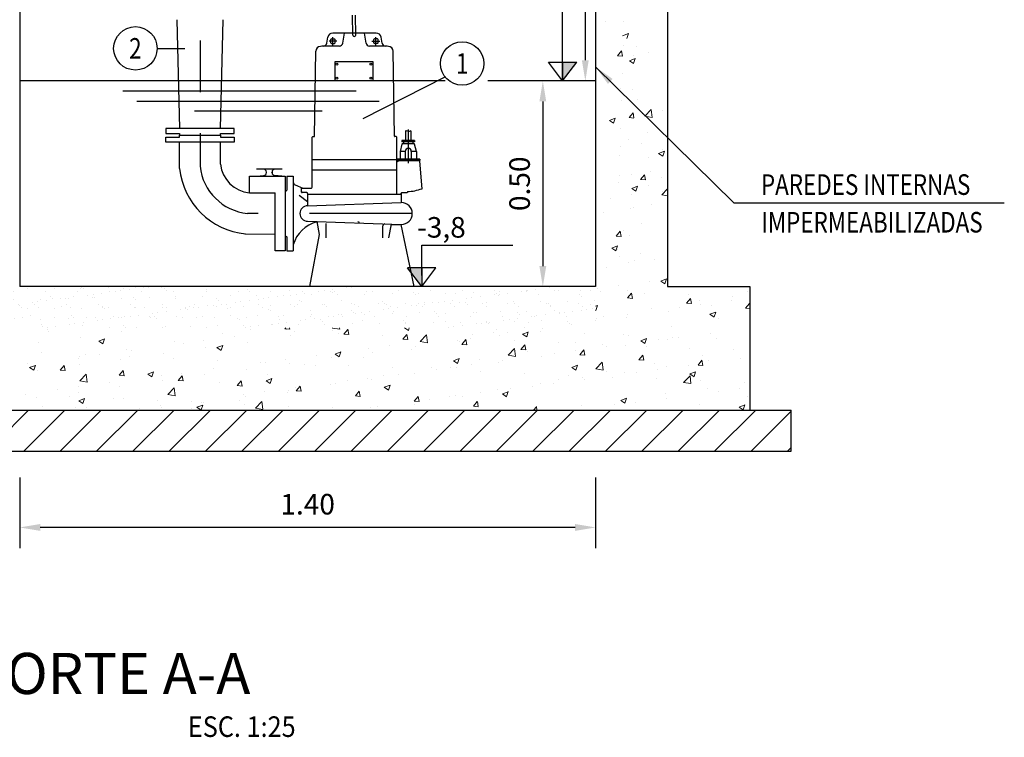
# Model space of a CAD drawing. Units: millimetres. Extents: x -210 to 204, y -172 to 105.
# Drawn here: x -209 to -206, y 11 to 13 of the extents above; entities that cross this region are included whole.
import ezdxf
from ezdxf.enums import TextEntityAlignment as Align

# ---------------------------------------------------------------- set-up
doc = ezdxf.new("R2010")
doc.units = ezdxf.units.MM
doc.header["$MEASUREMENT"] = 0
for name, pattern in [('CENTER', [2, 1.25, -0.25, 0.25, -0.25]), ('DASHDOT2', [0.5, 0.25, -0.125, 0, -0.125]), ('DASHED2', [9.525, 6.35, -3.175])]:
    doc.linetypes.add(name, pattern=pattern)
for name, color, linetype in [('7', 1, 'CONTINUOUS'), ('A-TEXTO-R80', 7, 'CONTINUOUS'), ('BOMB', 210, 'CONTINUOUS'), ('HACH', 7, 'CONTINUOUS'), ('HATCH', 7, 'CONTINUOUS'), ('LINHA DE CHAMADA', 130, 'CONTINUOUS'), ('M-NUMTUB', 2, 'CONTINUOUS'), ('M-TEXTO', 7, 'CONTINUOUS'), ('M-TEXTUB', 14, 'CONTINUOUS'), ('M-TUBO', 80, 'CONTINUOUS'), ('PAREDES', 7, 'CONTINUOUS'), ('SANC_TEXTO', 7, 'CONTINUOUS'), ('TUB', 7, 'CONTINUOUS'), ('ÁGUA', 150, 'CONTINUOUS')]:
    doc.layers.add(name, color=color, linetype=linetype)
doc.layers.add('TQ-Tubos detalhe', color=3, linetype='CONTINUOUS', lineweight=30)
doc.styles.add('ACAD', font='romans.shx')
doc.styles.add('REGUA140', font='romans.shx', dxfattribs={"height": 0.08125})
doc.styles.add('ROMANS', font='romans')
doc.dimstyles.new('25', dxfattribs={"dimtxt": 0.05, "dimasz": 0.05, "dimexe": 0.05, "dimexo": 0.025, "dimgap": 0.025, "dimtad": 1, "dimdec": 0, "dimlfac": 1000, "dimzin": 1, "dimdsep": 46, "dimtxsty": 'ROMANS', "dimcen": 0.05, "dimclrd": 1, "dimclre": 1, "dimclrt": 2, "dimazin": 0, "dimtfac": 1, "dimtdec": 0, "dimtmove": 0, "dimatfit": 3, "dimfxl": 1, "dimarcsym": 0})

msp = doc.modelspace()

# ---------------------------------------------------------------- hatches: boundary and pattern name
at = {"layer": 'HATCH'}
h = msp.add_hatch(dxfattribs=at)
h.set_pattern_fill('ANSI31', color=8, scale=0.5, style=0)
h.set_pattern_definition([(45, (-231.012853, 2.672977), (-0.04419417, 0.04419417), [])])
h.paths.add_polyline_path([(-209.2643, 11.8483), (-206.8143, 11.8483), (-206.8143, 11.7483), (-209.2643, 11.7483)])
at = {"layer": 'TQ-Tubos detalhe', "linetype": 'DASHED2', "lineweight": 5, "ltscale": 20}
h = msp.add_hatch(dxfattribs=at)
h.set_pattern_fill('AR-SAND', color=8, scale=0.025, style=0)
h.set_pattern_definition([(37.5, (-21.390003, -0.58419), (-0.001574834, 0.048170594), [0, -0.038, 0, -0.0425, 0, -0.040625]), (7.5, (-21.39, -0.58419), (0.044244418, 0.070553652), [0, -0.0205, 0, -0.03425, 0, -0.013125]), (327.5, (-21.420753, -0.58419), (0.077853547, 0.000141476), [0, -0.0125, 0, -0.045, 0, -0.05875]), (317.5, (-21.42075, -0.58419), (0.075153165, 0.02194189), [0, -0.00625, 0, -0.0295, 0, -0.03375])])
h.paths.add_polyline_path([(-207.2893, 12.15), (-207.2893, 12.0483), (-208.7893, 12.0483), (-208.7893, 12.1483), (-208.6232, 12.1483), (-207.6825, 12.1483)])

# ---------------------------------------------------------------- linework, layer by layer
at = {"layer": '7', "color": 3}
for p, q in [((-207.8227, 12.7644), (-207.9285, 12.7644)), ((-207.9428, 12.7402), (-207.9403, 12.7545)), ((-207.8084, 12.7402), (-207.8109, 12.7545)), ((-207.9726, 12.5142), (-207.9694, 12.7206)), ((-207.7785, 12.5142), (-207.7818, 12.7206)), ((-207.9783, 12.4567), (-207.9783, 12.5113)), ((-207.9768, 12.5128), (-207.9741, 12.5128)), ((-207.7744, 12.5128), (-207.777, 12.5128)), ((-207.7729, 12.4567), (-207.7729, 12.5113)), ((-207.9783, 12.3899), (-207.9783, 12.4567)), ((-207.7169, 12.4582), (-207.7729, 12.4582)), ((-207.7729, 12.4582), (-207.7729, 12.4545)), ((-207.7729, 12.3731), (-207.7729, 12.4545)), ((-207.718, 12.4545), (-207.7179, 12.4537)), ((-207.7172, 12.453), (-207.7164, 12.453)), ((-207.7169, 12.4582), (-207.7169, 12.4545)), ((-207.7113, 12.3862), (-207.7164, 12.453)), ((-208.1307, 12.4169), (-208.0438, 12.4169)), ((-208.1307, 12.376), (-208.1307, 12.4169)), ((-208.0438, 12.4169), (-208.0438, 12.235)), ((-208.0401, 12.4169), (-208.0401, 12.383)), ((-208.0401, 12.4169), (-208.0244, 12.4169)), ((-208.0244, 12.4169), (-208.0244, 12.235)), ((-208.1307, 12.376), (-208.068, 12.376)), ((-208.068, 12.235), (-208.068, 12.376)), ((-208.0438, 12.3793), (-208.0401, 12.383)), ((-208.0044, 12.388), (-207.9801, 12.388)), ((-208.0044, 12.3783), (-208.0044, 12.388)), ((-208.0044, 12.3794), (-208.0044, 12.3783)), ((-207.991, 12.3768), (-208.0029, 12.3768)), ((-207.9895, 12.3746), (-207.9895, 12.3753)), ((-207.7617, 12.3746), (-207.7617, 12.3753)), ((-207.7602, 12.3768), (-207.7482, 12.3768)), ((-207.7467, 12.3795), (-207.7467, 12.3783)), ((-207.9895, 12.3746), (-207.9895, 12.3447)), ((-207.988, 12.3731), (-207.7632, 12.3731)), ((-207.7617, 12.3746), (-207.7617, 12.3527)), ((-207.9607, 12.2754), (-207.9665, 12.3066)), ((-207.7301, 12.1483), (-207.7617, 12.2994)), ((-208.0438, 12.2726), (-208.0401, 12.269)), ((-208.0401, 12.269), (-208.0401, 12.235)), ((-207.9844, 12.1483), (-207.9607, 12.2754)), ((-208.0438, 12.235), (-208.068, 12.235)), ((-208.0401, 12.235), (-208.0244, 12.235))]:
    msp.add_line(p, q, dxfattribs=at)
for centre, radius, start, end in [((-207.9285, 12.7524), 0.012, 90, 170), ((-207.8227, 12.7524), 0.012, 10, 90), ((-207.9516, 12.7417), 0.00896, 274.3308, 350), ((-207.7995, 12.7417), 0.00896, 190, 265.6692), ((-207.9574, 12.7203), 0.012, 95.0542, 178.4725), ((-207.9058, 12.137), 0.5975, 94.3308, 95.0542), ((-207.8453, 12.137), 0.5975, 84.9458, 85.6692), ((-207.7937, 12.7203), 0.012, 1.5275, 84.9458), ((-207.9768, 12.5113), 0.00149, 90, 180), ((-207.9741, 12.5143), 0.00149, 270, 358.4725), ((-207.777, 12.5143), 0.00149, 181.5275, 270), ((-207.7744, 12.5113), 0.00149, 360, 90), ((-207.7172, 12.4538), 0.000747, 185, 270), ((-208.0029, 12.3783), 0.00149, 180, 270.0035), ((-207.991, 12.3753), 0.00149, 360, 90), ((-207.7602, 12.3753), 0.00149, 90, 180), ((-207.7482, 12.3783), 0.00149, 269.9952, 360), ((-207.7496, 12.4915), 0.112, 271.4553, 290.002), ((-207.988, 12.3746), 0.00149, 180, 270.0022), ((-207.7632, 12.3746), 0.00149, 270, 360)]:
    msp.add_arc(centre, radius, start, end, dxfattribs=at)
at = {"layer": 'BOMB', "color": 32, "linetype": 'DASHDOT2'}
for p, q in [((-207.7449, 12.5301), (-207.7449, 12.4482)), ((-207.735, 12.3261), (-208.1356, 12.3262))]:
    msp.add_line(p, q, dxfattribs=at)
at = {"layer": 'BOMB', "linetype": 'Continuous'}
for p, q in [((-207.7729, 12.4545), (-207.7729, 12.4567)), ((-207.7688, 12.4545), (-207.718, 12.4545)), ((-208.3957, 12.1483), (-208.5509, 12.1483))]:
    msp.add_line(p, q, dxfattribs=at)
for centre, radius, start, end in [((-207.9801, 12.3899), 0.00187, 270, 360), ((-207.8675, 12.3015), 0.00448, 360, 87.9906)]:
    msp.add_arc(centre, radius, start, end, dxfattribs=at)
at = {"layer": 'HACH', "color": 1, "transparency": 16777216}
for p, q in [((-207.3143, 13.5983), (-207.3143, 12.6983)), ((-207.3143, 12.6483), (-207.4676, 12.6483)), ((-207.3393, 12.6483), (-207.3643, 12.6483)), ((-207.4176, 12.5983), (-207.4176, 12.1983)), ((-207.3143, 12.1483), (-207.4676, 12.1483))]:
    msp.add_line(p, q, dxfattribs=at)
at = {"layer": 'HACH', "color": 1}
for p, q in [((-207.4041, 12.6941), (-207.3349, 12.6941)), ((-207.3695, 12.6483), (-207.4041, 12.6941)), ((-207.3695, 12.6483), (-207.3349, 12.6941)), ((-207.3695, 12.6941), (-207.3695, 12.6483)), ((-208.6893, 11.6844), (-208.6893, 11.5132)), ((-207.2893, 11.6844), (-207.2893, 11.5132)), ((-207.3393, 11.5632), (-208.6393, 11.5632))]:
    msp.add_line(p, q, dxfattribs=at)
msp.add_lwpolyline([(-207.3695, 12.6483), (-207.3695, 12.8332), (-207.8755, 12.8332)], dxfattribs=at)
for points in [[(-207.3695, 12.6483), (-207.3695, 12.6941), (-207.3349, 12.6941)], [(-208.6393, 11.5716), (-208.6393, 11.5549), (-208.6893, 11.5632)], [(-207.3393, 11.5716), (-207.3393, 11.5549), (-207.2893, 11.5632)]]:
    msp.add_solid(points, dxfattribs=at)
at = {"layer": 'HACH', "color": 1, "transparency": 16777216}
for points in [[(-207.3227, 12.6983), (-207.306, 12.6983), (-207.3143, 12.6483)], [(-207.4259, 12.5983), (-207.4093, 12.5983), (-207.4176, 12.6483)], [(-207.4259, 12.1983), (-207.4093, 12.1983), (-207.4176, 12.1483)]]:
    msp.add_solid(points, dxfattribs=at)
at = {"layer": 'LINHA DE CHAMADA', "color": 1}
for p, q in [((-207.8795, 12.7596), (-207.88, 12.8076)), ((-207.8726, 12.7597), (-207.8731, 12.8077)), ((-208.3344, 12.5329), (-208.3344, 12.5205)), ((-208.1679, 12.5329), (-208.3344, 12.5329)), ((-208.3344, 12.5205), (-208.3011, 12.5205)), ((-208.3011, 12.5205), (-208.3011, 12.516)), ((-208.2011, 12.516), (-208.2011, 12.5205)), ((-208.2011, 12.5205), (-208.1679, 12.5205)), ((-208.1679, 12.5205), (-208.1679, 12.5329)), ((-207.7516, 12.5266), (-207.7516, 12.5038)), ((-207.7501, 12.5259), (-207.7516, 12.5266)), ((-207.7484, 12.5268), (-207.7501, 12.5259)), ((-207.7461, 12.5262), (-207.7484, 12.5268)), ((-207.7422, 12.5253), (-207.7461, 12.5262)), ((-207.7381, 12.5266), (-207.7422, 12.5253)), ((-207.7381, 12.5266), (-207.7381, 12.5038)), ((-208.3344, 12.499), (-208.3344, 12.5115)), ((-208.3344, 12.5115), (-208.3011, 12.5115)), ((-208.1679, 12.499), (-208.3344, 12.499)), ((-208.3011, 12.5115), (-208.3011, 12.516)), ((-208.3011, 12.516), (-208.2011, 12.516)), ((-208.2011, 12.516), (-208.2011, 12.5115)), ((-208.2011, 12.5115), (-208.1679, 12.5115)), ((-208.1679, 12.5115), (-208.1679, 12.499)), ((-207.7564, 12.5001), (-207.7564, 12.4956)), ((-207.7333, 12.5001), (-207.7333, 12.4956)), ((-207.7523, 12.4769), (-207.7647, 12.4769)), ((-207.7523, 12.4769), (-207.7523, 12.4582)), ((-207.7251, 12.4769), (-207.7374, 12.4769)), ((-207.7374, 12.4769), (-207.7374, 12.4582)), ((-207.7169, 12.4545), (-207.7729, 12.4545)), ((-208.0516, 12.4338), (-208.1139, 12.4338)), ((-208.0896, 12.4253), (-208.0896, 12.4269)), ((-208.076, 12.4253), (-208.076, 12.4269)), ((-208.1134, 12.4169), (-208.0958, 12.4185)), ((-208.0522, 12.4169), (-208.0697, 12.4185)), ((-208.0099, 12.3703), (-207.9895, 12.3552)), ((-207.9447, 12.2668), (-207.9447, 12.3015)), ((-207.8065, 12.2668), (-207.8065, 12.2963)), ((-207.7921, 12.2668), (-207.7855, 12.3002)), ((-207.7858, 12.2983), (-207.7617, 12.2994)), ((-207.6774, 12.1941), (-207.7467, 12.1941)), ((-207.7121, 12.1483), (-207.7467, 12.1941)), ((-207.7121, 12.1483), (-207.6774, 12.1941)), ((-207.7121, 12.1941), (-207.7121, 12.1483)), ((-209.2643, 11.8483), (-206.8143, 11.8483)), ((-206.8143, 11.7483), (-206.8143, 11.8483)), ((-209.2643, 11.7483), (-206.8143, 11.7483))]:
    msp.add_line(p, q, dxfattribs=at)
msp.add_lwpolyline([(-207.7121, 12.1758), (-207.7121, 12.249), (-207.4909, 12.249)], dxfattribs=at)
msp.add_circle((-207.7449, 12.5019), 0.00149, dxfattribs=at)
for centre, radius, start, end in [((-207.876, 12.7596), 0.00343, 180.6517, 0.6521), ((-207.7449, 12.4769), 0.00747, 360, 180), ((-207.7708, 12.4545), 0.00205, 180, 360), ((-208.0964, 12.4269), 0.00684, 360, 90), ((-208.0964, 12.4253), 0.00684, 274.9857, 360), ((-208.0691, 12.4269), 0.00684, 90, 180), ((-208.0691, 12.4253), 0.00684, 180, 265.0143), ((-207.802, 12.2963), 0.00448, 87.9906, 180)]:
    msp.add_arc(centre, radius, start, end, dxfattribs=at)
msp.add_solid([(-207.7121, 12.1483), (-207.7121, 12.1941), (-207.7467, 12.1941)], dxfattribs=at)
at = {"layer": 'M-NUMTUB'}
for p, q in [((-207.904, 12.7402), (-207.8997, 12.7644)), ((-207.8472, 12.7402), (-207.8515, 12.7644)), ((-207.9121, 12.7328), (-207.951, 12.7328)), ((-207.8002, 12.7328), (-207.839, 12.7328))]:
    msp.add_line(p, q, dxfattribs=at)
for centre, start, end in [((-207.9128, 12.7417), 274.3308, 350), ((-207.8384, 12.7417), 190, 265.6692)]:
    msp.add_arc(centre, 0.00896, start, end, dxfattribs=at)
at = {"layer": 'M-TEXTUB'}
for p, q in [((-207.9183, 12.7447), (-207.9374, 12.7447)), ((-207.9332, 12.7408), (-207.9332, 12.7486)), ((-207.9317, 12.7501), (-207.924, 12.7501)), ((-207.9317, 12.7393), (-207.924, 12.7393)), ((-207.9279, 12.7351), (-207.9279, 12.7543)), ((-207.9225, 12.7408), (-207.9225, 12.7486)), ((-207.8329, 12.7447), (-207.8137, 12.7447)), ((-207.8287, 12.7408), (-207.8287, 12.7486)), ((-207.8194, 12.7501), (-207.8272, 12.7501)), ((-207.8194, 12.7393), (-207.8272, 12.7393)), ((-207.8233, 12.7351), (-207.8233, 12.7543)), ((-207.8179, 12.7408), (-207.8179, 12.7486)), ((-208.3553, 12.7273), (-208.2878, 12.7273)), ((-207.656, 12.657), (-207.8552, 12.5561)), ((-206.9151, 11.9148), (-206.9151, 11.9148)), ((-206.9212, 11.8826), (-206.9212, 11.8826))]:
    msp.add_line(p, q, dxfattribs=at)
at = {"layer": 'M-TEXTUB', "flags": 128}
msp.add_lwpolyline([(-207.8301, 12.6495), (-207.8301, 12.6943), (-207.9235, 12.6943), (-207.9235, 12.6495), (-207.8301, 12.6495)], dxfattribs=at)
at = {"layer": 'M-TEXTUB'}
for centre, radius in [((-208.4081, 12.7273), 0.0528), ((-207.6137, 12.6905), 0.0528), ((-207.9182, 12.689), 0.00224), ((-207.8354, 12.689), 0.00224), ((-207.9182, 12.6548), 0.00224), ((-207.8354, 12.6548), 0.00224)]:
    msp.add_circle(centre, radius, dxfattribs=at)
for centre, start, end in [((-207.9317, 12.7486), 90, 180), ((-207.9317, 12.7408), 180, 270), ((-207.924, 12.7486), 360, 90), ((-207.924, 12.7408), 270, 360), ((-207.8272, 12.7486), 90, 180), ((-207.8272, 12.7408), 180, 270), ((-207.8194, 12.7486), 360, 90), ((-207.8194, 12.7408), 270, 360)]:
    msp.add_arc(centre, 0.00149, start, end, dxfattribs=at)
at = {"layer": 'PAREDES', "color": 4}
for p, q in [((-208.6893, 14.4983), (-208.6893, 12.1483)), ((-207.2893, 14.4983), (-207.2893, 12.1483)), ((-207.1143, 14.2983), (-207.1143, 12.1483)), ((-207.9895, 12.3447), (-207.7617, 12.3527)), ((-207.9895, 12.3074), (-207.7617, 12.2994)), ((-207.2893, 12.1483), (-208.6893, 12.1483)), ((-207.1143, 12.1483), (-206.9143, 12.1483)), ((-206.9143, 12.1483), (-206.9143, 11.8483))]:
    msp.add_line(p, q, dxfattribs=at)
for centre, radius, start, end in [((-207.7617, 12.326), 0.0267, 270, 90), ((-207.9895, 12.326), 0.0187, 90, 270)]:
    msp.add_arc(centre, radius, start, end, dxfattribs=at)
at = {"layer": 'SANC_TEXTO', "color": 2}
for p, q in [((-208.3071, 12.797), (-208.301, 12.5329)), ((-208.2011, 12.5329), (-208.1949, 12.797)), ((-208.3006, 12.4354), (-208.3011, 12.499)), ((-208.2011, 12.446), (-208.2011, 12.499)), ((-207.7296, 12.5038), (-207.7602, 12.5038)), ((-207.7602, 12.5038), (-207.7602, 12.5001)), ((-207.7296, 12.5001), (-207.7602, 12.5001)), ((-207.731, 12.4956), (-207.7587, 12.4956)), ((-207.7296, 12.5038), (-207.7296, 12.5001)), ((-207.7605, 12.4942), (-207.7647, 12.4769)), ((-207.7647, 12.4769), (-207.7647, 12.4582)), ((-207.7251, 12.4769), (-207.7292, 12.4942)), ((-207.7251, 12.4769), (-207.7251, 12.4582)), ((-207.7729, 12.4567), (-207.9783, 12.4567)), ((-207.9783, 12.4321), (-207.7729, 12.4321)), ((-208.0199, 12.3957), (-208.0013, 12.388)), ((-208.1422, 12.2766), (-208.068, 12.276))]:
    msp.add_line(p, q, dxfattribs=at)
for centre, radius, start, end in [((-207.7587, 12.4937), 0.00187, 90, 166.5043), ((-207.731, 12.4937), 0.00187, 13.4957, 90), ((-208.1229, 12.4543), 0.1787, 186.0582, 264.3321), ((-208.1229, 12.4543), 0.0787, 186.0582, 264.3321), ((-208.0171, 12.4024), 0.00728, 180, 247.5517), ((-207.9482, 12.2287), 0.079, 103.2406, 164.6459)]:
    msp.add_arc(centre, radius, start, end, dxfattribs=at)
at = {"layer": 'TQ-Tubos detalhe', "color": 8, "linetype": 'DASHED2', "lineweight": 5, "ltscale": 20}
for p, q in [((-207.2645, 12.7936), (-207.2645, 12.7936)), ((-207.2209, 12.7917), (-207.2209, 12.7917)), ((-207.2236, 12.7578), (-207.2096, 12.7632)), ((-207.2136, 12.7513), (-207.2096, 12.7633)), ((-207.2358, 12.7095), (-207.2261, 12.721)), ((-207.2238, 12.7086), (-207.2261, 12.7211)), ((-207.2206, 12.7332), (-207.2206, 12.7332)), ((-207.1909, 12.7322), (-207.1909, 12.7322)), ((-207.16, 12.7163), (-207.16, 12.7163)), ((-207.2358, 12.7095), (-207.2238, 12.7085)), ((-207.2069, 12.6974), (-207.1929, 12.7027)), ((-207.2069, 12.6974), (-207.1969, 12.6907)), ((-207.1975, 12.7098), (-207.1975, 12.7098)), ((-207.1969, 12.6908), (-207.1929, 12.7029)), ((-207.2231, 12.6666), (-207.2231, 12.6666)), ((-207.2298, 12.63), (-207.2298, 12.63)), ((-207.2003, 12.6263), (-207.2003, 12.6263)), ((-207.2255, 12.6), (-207.2255, 12.6)), ((-207.1877, 12.6031), (-207.1877, 12.6031)), ((-207.208, 12.5591), (-207.1984, 12.5706)), ((-207.1961, 12.5582), (-207.1984, 12.5707)), ((-207.1764, 12.5686), (-207.1764, 12.5686)), ((-207.1699, 12.5624), (-207.1543, 12.5786)), ((-207.1521, 12.5597), (-207.1543, 12.5787)), ((-207.1263, 12.5752), (-207.1263, 12.5752)), ((-207.2555, 12.5523), (-207.2415, 12.5577)), ((-207.2555, 12.5523), (-207.2456, 12.5456)), ((-207.2456, 12.5458), (-207.2415, 12.5579)), ((-207.208, 12.5591), (-207.1961, 12.558)), ((-207.1699, 12.5624), (-207.1521, 12.5596)), ((-207.2279, 12.5335), (-207.2279, 12.5335)), ((-207.1629, 12.5238), (-207.1629, 12.5238)), ((-207.2085, 12.507), (-207.2085, 12.507)), ((-207.1789, 12.4963), (-207.1789, 12.4963)), ((-207.229, 12.4897), (-207.229, 12.4897)), ((-207.1362, 12.4718), (-207.1222, 12.4772)), ((-207.1362, 12.4718), (-207.1262, 12.4651)), ((-207.1277, 12.481), (-207.1277, 12.481)), ((-207.1262, 12.4652), (-207.1221, 12.4773)), ((-207.2304, 12.4669), (-207.2304, 12.4669)), ((-207.1606, 12.463), (-207.1606, 12.463)), ((-207.1558, 12.4274), (-207.1558, 12.4274)), ((-207.2328, 12.4003), (-207.2328, 12.4003)), ((-207.2315, 12.4174), (-207.2315, 12.4174)), ((-207.2018, 12.4216), (-207.2018, 12.4216)), ((-207.1803, 12.4086), (-207.1706, 12.4201)), ((-207.1803, 12.4086), (-207.1683, 12.4076)), ((-207.1683, 12.4077), (-207.1706, 12.4203)), ((-207.1301, 12.4144), (-207.1301, 12.4144)), ((-207.2015, 12.3872), (-207.1875, 12.3926)), ((-207.2015, 12.3872), (-207.1916, 12.3805)), ((-207.1916, 12.3807), (-207.1875, 12.3928)), ((-207.1596, 12.3947), (-207.1596, 12.3947)), ((-207.1284, 12.3712), (-207.1143, 12.3858)), ((-207.126, 12.3801), (-207.126, 12.3801)), ((-207.2523, 12.3635), (-207.2523, 12.3635)), ((-207.2009, 12.373), (-207.2009, 12.373)), ((-207.1284, 12.3712), (-207.1143, 12.369)), ((-207.27, 12.3291), (-207.27, 12.3291)), ((-207.2056, 12.339), (-207.2056, 12.339)), ((-207.1979, 12.341), (-207.1979, 12.341)), ((-207.1533, 12.3491), (-207.1533, 12.3491)), ((-207.2394, 12.2713), (-207.2298, 12.2828)), ((-207.2274, 12.2704), (-207.2297, 12.2829)), ((-207.222, 12.2851), (-207.222, 12.2851)), ((-207.1786, 12.3012), (-207.1786, 12.3012)), ((-207.2394, 12.2713), (-207.2274, 12.2702)), ((-207.2081, 12.2724), (-207.2081, 12.2724)), ((-207.2502, 12.2422), (-207.2362, 12.2476)), ((-207.2502, 12.2422), (-207.2402, 12.2355)), ((-207.2402, 12.2356), (-207.2362, 12.2477)), ((-207.2369, 12.2388), (-207.2369, 12.2388)), ((-207.2312, 12.2223), (-207.2312, 12.2223)), ((-207.1947, 12.2119), (-207.1947, 12.2119)), ((-207.1811, 12.2289), (-207.1811, 12.2289)), ((-207.1457, 12.2152), (-207.1457, 12.2152)), ((-207.2623, 12.1951), (-207.2623, 12.1951)), ((-207.2105, 12.2058), (-207.2105, 12.2058)), ((-207.158, 12.16), (-207.158, 12.16)), ((-207.1308, 12.1617), (-207.1168, 12.1671)), ((-207.1308, 12.1617), (-207.1208, 12.155)), ((-207.1208, 12.1551), (-207.1168, 12.1672)), ((-207.2838, 12.1435), (-207.2838, 12.1435)), ((-207.2767, 12.1371), (-207.2767, 12.1371)), ((-207.2338, 12.1501), (-207.2338, 12.1501)), ((-207.2129, 12.1392), (-207.2129, 12.1392)), ((-206.9206, 12.1359), (-206.9206, 12.1359)), ((-207.2116, 12.1208), (-207.202, 12.1323)), ((-207.2116, 12.1208), (-207.1997, 12.1198)), ((-207.1997, 12.1199), (-207.202, 12.1325)), ((-207.1699, 12.1326), (-207.1699, 12.1326)), ((-207.0682, 12.1083), (-207.0585, 12.1198)), ((-207.0631, 12.1281), (-207.0631, 12.1281)), ((-207.0562, 12.1074), (-207.0585, 12.1199)), ((-207.0373, 12.1158), (-207.0373, 12.1158)), ((-206.9585, 12.1143), (-206.9585, 12.1143)), ((-206.9564, 12.1236), (-206.9564, 12.1236)), ((-207.2893, 12.1008), (-207.2848, 12.1025)), ((-207.2893, 12.0908), (-207.2889, 12.0905)), ((-207.2889, 12.0906), (-207.2848, 12.1027)), ((-207.1539, 12.0958), (-207.1539, 12.0958)), ((-207.1115, 12.0877), (-207.1115, 12.0877)), ((-207.0843, 12.0978), (-207.0843, 12.0978)), ((-207.0682, 12.1083), (-207.0562, 12.1072)), ((-207.0342, 12.1044), (-207.0342, 12.1044)), ((-207.0088, 12.1017), (-207.0088, 12.1017)), ((-206.9247, 12.0957), (-206.9151, 12.1072)), ((-206.9247, 12.0957), (-206.9143, 12.0948)), ((-206.9143, 12.1033), (-206.9151, 12.1074)), ((-207.2864, 12.0712), (-207.2864, 12.0712)), ((-207.2706, 12.0758), (-207.2706, 12.0758)), ((-207.2154, 12.0727), (-207.2154, 12.0727)), ((-207.2106, 12.0811), (-207.2106, 12.0811)), ((-207.0114, 12.0812), (-206.9974, 12.0865)), ((-207.0114, 12.0812), (-207.0015, 12.0744)), ((-207.0015, 12.0746), (-206.9974, 12.0867)), ((-206.9894, 12.0719), (-206.9894, 12.0719)), ((-208.6217, 12.0449), (-208.6217, 12.0449)), ((-208.6181, 12.0398), (-208.6181, 12.0398)), ((-208.1276, 12.0441), (-208.1276, 12.0441)), ((-208.0446, 12.0457), (-208.0424, 12.0483)), ((-208.0446, 12.0457), (-208.0327, 12.0447)), ((-208.0402, 12.0439), (-208.0402, 12.0439)), ((-208.0326, 12.0448), (-208.0333, 12.0483)), ((-208.0208, 12.0396), (-208.0208, 12.0396)), ((-207.9291, 12.0478), (-207.9286, 12.0483)), ((-207.9291, 12.0478), (-207.9113, 12.045)), ((-207.9291, 12.0427), (-207.9291, 12.0427)), ((-207.9113, 12.0451), (-207.9117, 12.0483)), ((-207.9012, 12.0332), (-207.8915, 12.0446)), ((-207.8892, 12.0323), (-207.8915, 12.0448)), ((-207.7538, 12.0483), (-207.7444, 12.042)), ((-207.7443, 12.0421), (-207.7423, 12.0483)), ((-207.5291, 12.0439), (-207.5291, 12.0439)), ((-207.4627, 12.048), (-207.4627, 12.048)), ((-207.4191, 12.0458), (-207.4191, 12.0458)), ((-207.106, 12.0519), (-207.106, 12.0519)), ((-208.5419, 12.0255), (-208.5419, 12.0255)), ((-208.4972, 12.0162), (-208.4832, 12.0216)), ((-208.4972, 12.0162), (-208.4873, 12.0095)), ((-208.4872, 12.0097), (-208.4832, 12.0217)), ((-208.4408, 12.0383), (-208.4408, 12.0383)), ((-208.2423, 12.0173), (-208.2423, 12.0173)), ((-208.1954, 12.035), (-208.1954, 12.035)), ((-208.1665, 12.0273), (-208.1665, 12.0273)), ((-208.0318, 12.0286), (-208.0318, 12.0286)), ((-207.914, 12.0351), (-207.914, 12.0351)), ((-207.9012, 12.0332), (-207.8892, 12.0321)), ((-207.8073, 12.0306), (-207.8073, 12.0306)), ((-207.7577, 12.0206), (-207.7481, 12.0321)), ((-207.7577, 12.0206), (-207.7457, 12.0196)), ((-207.7457, 12.0197), (-207.748, 12.0322)), ((-207.7157, 12.0147), (-207.7001, 12.0309)), ((-207.7005, 12.0261), (-207.7005, 12.0261)), ((-207.6979, 12.012), (-207.7001, 12.031)), ((-207.624, 12.018), (-207.624, 12.018)), ((-207.6205, 12.0157), (-207.6205, 12.0157)), ((-207.6142, 12.0081), (-207.6046, 12.0195)), ((-207.6023, 12.0072), (-207.6046, 12.0197)), ((-207.5937, 12.0216), (-207.5937, 12.0216)), ((-207.5886, 12.0314), (-207.5886, 12.0314)), ((-207.5385, 12.038), (-207.5385, 12.038)), ((-207.5229, 12.0308), (-207.5229, 12.0308)), ((-207.5038, 12.0358), (-207.5038, 12.0358)), ((-207.487, 12.0171), (-207.487, 12.0171)), ((-207.4669, 12.0327), (-207.4529, 12.038)), ((-207.4669, 12.0327), (-207.4569, 12.026)), ((-207.4569, 12.0261), (-207.4529, 12.0382)), ((-207.4224, 12.0394), (-207.4224, 12.0394)), ((-207.3156, 12.0349), (-207.3156, 12.0349)), ((-207.2226, 12.0319), (-207.2226, 12.0319)), ((-207.2088, 12.0304), (-207.2088, 12.0304)), ((-207.1795, 12.0167), (-207.1655, 12.022)), ((-207.1795, 12.0167), (-207.1695, 12.0099)), ((-207.1695, 12.0101), (-207.1654, 12.0222)), ((-207.1369, 12.0189), (-207.1369, 12.0189)), ((-207.1139, 12.0211), (-207.1139, 12.0211)), ((-207.1021, 12.0259), (-207.1021, 12.0259)), ((-207.0869, 12.0255), (-207.0869, 12.0255)), ((-207.0112, 12.0352), (-207.0112, 12.0352)), ((-207.0111, 12.0355), (-207.0111, 12.0355)), ((-206.9953, 12.0214), (-206.9953, 12.0214)), ((-208.6445, 12.0114), (-208.6445, 12.0114)), ((-208.4287, 11.9949), (-208.4287, 11.9949)), ((-208.4186, 11.9941), (-208.4186, 11.9941)), ((-208.312, 12.0149), (-208.312, 12.0149)), ((-208.2923, 12.0107), (-208.2923, 12.0107)), ((-208.2367, 12.0008), (-208.2367, 12.0008)), ((-208.2098, 12.0002), (-208.1958, 12.0056)), ((-208.2098, 12.0002), (-208.1998, 11.9935)), ((-208.1998, 11.9936), (-208.1958, 12.0057)), ((-208.1357, 12.0136), (-208.1357, 12.0136)), ((-207.8407, 11.9982), (-207.8407, 11.9982)), ((-207.7906, 12.0048), (-207.7906, 12.0048)), ((-207.7371, 11.9957), (-207.7371, 11.9957)), ((-207.7266, 12.0039), (-207.7266, 12.0039)), ((-207.7157, 12.0147), (-207.6979, 12.0119)), ((-207.7149, 12.0148), (-207.7149, 12.0148)), ((-207.6142, 12.0081), (-207.6023, 12.007)), ((-207.5022, 11.9816), (-207.4866, 11.9978)), ((-207.4844, 11.9789), (-207.4866, 11.9979)), ((-207.4708, 11.9955), (-207.4612, 12.007)), ((-207.4708, 11.9955), (-207.4588, 11.9945)), ((-207.4588, 11.9946), (-207.4611, 12.0071)), ((-207.4559, 11.9918), (-207.4559, 11.9918)), ((-207.3802, 12.0126), (-207.3802, 12.0126)), ((-207.3393, 12.0119), (-207.3393, 12.0119)), ((-207.339, 11.9923), (-207.339, 11.9923)), ((-207.3273, 11.983), (-207.3177, 11.9944)), ((-207.3188, 11.9933), (-207.3188, 11.9933)), ((-207.3154, 11.9821), (-207.3177, 11.9946)), ((-207.2734, 12.008), (-207.2734, 12.008)), ((-207.2632, 12.0023), (-207.2632, 12.0023)), ((-207.2178, 12.0061), (-207.2178, 12.0061)), ((-207.1667, 12.0035), (-207.1667, 12.0035)), ((-207.0599, 11.999), (-207.0599, 11.999)), ((-206.9532, 11.9945), (-206.9532, 11.9945)), ((-208.6366, 11.9874), (-208.6366, 11.9874)), ((-208.5453, 11.9749), (-208.5453, 11.9749)), ((-208.5444, 11.9775), (-208.5444, 11.9775)), ((-208.5298, 11.9829), (-208.5298, 11.9829)), ((-208.4944, 11.9841), (-208.4944, 11.9841)), ((-208.4433, 11.9717), (-208.4433, 11.9717)), ((-208.423, 11.9784), (-208.423, 11.9784)), ((-208.3394, 11.9867), (-208.3394, 11.9867)), ((-208.3163, 11.9738), (-208.3163, 11.9738)), ((-208.2095, 11.9693), (-208.2095, 11.9693)), ((-208.0427, 11.9716), (-208.0427, 11.9716)), ((-207.967, 11.9816), (-207.967, 11.9816)), ((-207.9315, 11.9761), (-207.9315, 11.9761)), ((-207.9224, 11.9842), (-207.9083, 11.9896)), ((-207.9224, 11.9842), (-207.9124, 11.9775)), ((-207.9124, 11.9776), (-207.9083, 11.9897)), ((-207.8537, 11.9757), (-207.8537, 11.9757)), ((-207.8305, 11.9889), (-207.8305, 11.9889)), ((-207.6349, 11.9682), (-207.6209, 11.9735)), ((-207.6349, 11.9682), (-207.625, 11.9615)), ((-207.625, 11.9616), (-207.6209, 11.9737)), ((-207.5725, 11.9718), (-207.5725, 11.9718)), ((-207.5154, 11.9691), (-207.5154, 11.9691)), ((-207.5022, 11.9816), (-207.4844, 11.9788)), ((-207.4215, 11.9792), (-207.4215, 11.9792)), ((-207.3891, 11.9857), (-207.3891, 11.9857)), ((-207.3273, 11.983), (-207.3154, 11.9819)), ((-207.1839, 11.9704), (-207.1743, 11.9819)), ((-207.1839, 11.9704), (-207.1719, 11.9694)), ((-207.1719, 11.9695), (-207.1742, 11.982)), ((-207.0404, 11.9579), (-207.0308, 11.9693)), ((-207.0285, 11.957), (-207.0308, 11.9695)), ((-207.0296, 11.9819), (-207.0296, 11.9819)), ((-207.0137, 11.9686), (-207.0137, 11.9686)), ((-206.9374, 11.9732), (-206.9374, 11.9732)), ((-208.6708, 11.9609), (-208.6708, 11.9609)), ((-208.6652, 11.9517), (-208.6512, 11.9571)), ((-208.6652, 11.9517), (-208.6553, 11.945)), ((-208.6619, 11.9549), (-208.6619, 11.9549)), ((-208.6553, 11.9451), (-208.6512, 11.9572)), ((-208.647, 11.9448), (-208.647, 11.9448)), ((-208.5907, 11.9455), (-208.581, 11.957)), ((-208.5907, 11.9455), (-208.5787, 11.9444)), ((-208.5787, 11.9446), (-208.581, 11.9571)), ((-208.5443, 11.9589), (-208.5443, 11.9589)), ((-208.4472, 11.9329), (-208.4376, 11.9444)), ((-208.4352, 11.932), (-208.4376, 11.9446)), ((-208.2191, 11.9484), (-208.2191, 11.9484)), ((-208.1381, 11.947), (-208.1381, 11.947)), ((-208.1028, 11.9648), (-208.1028, 11.9648)), ((-208.0928, 11.965), (-208.0928, 11.965)), ((-208.0342, 11.962), (-208.0342, 11.962)), ((-207.996, 11.9603), (-207.996, 11.9603)), ((-207.9704, 11.9557), (-207.9704, 11.9557)), ((-207.8892, 11.9558), (-207.8892, 11.9558)), ((-207.7825, 11.9513), (-207.7825, 11.9513)), ((-207.6892, 11.9518), (-207.6892, 11.9518)), ((-207.6757, 11.9468), (-207.6757, 11.9468)), ((-207.6412, 11.9525), (-207.6412, 11.9525)), ((-207.6264, 11.9514), (-207.6264, 11.9514)), ((-207.5911, 11.9591), (-207.5911, 11.9591)), ((-207.5254, 11.9642), (-207.5254, 11.9642)), ((-207.3475, 11.9521), (-207.3335, 11.9575)), ((-207.3475, 11.9521), (-207.3376, 11.9454)), ((-207.3375, 11.9456), (-207.3335, 11.9577)), ((-207.2888, 11.9484), (-207.2732, 11.9647)), ((-207.2888, 11.9484), (-207.271, 11.9457)), ((-207.271, 11.9458), (-207.2732, 11.9648)), ((-207.1463, 11.9619), (-207.1463, 11.9619)), ((-207.1395, 11.9466), (-207.1395, 11.9466)), ((-207.1163, 11.9545), (-207.1163, 11.9545)), ((-207.0637, 11.9566), (-207.0637, 11.9566)), ((-207.0404, 11.9579), (-207.0285, 11.9568)), ((-208.5429, 11.9191), (-208.5274, 11.9354)), ((-208.5251, 11.9165), (-208.5274, 11.9355)), ((-208.4472, 11.9329), (-208.4353, 11.9319)), ((-208.3778, 11.9357), (-208.3638, 11.9411)), ((-208.3778, 11.9357), (-208.3679, 11.929)), ((-208.3679, 11.9291), (-208.3638, 11.9412)), ((-208.3449, 11.9318), (-208.3449, 11.9318)), ((-208.3418, 11.9201), (-208.3418, 11.9201)), ((-208.3038, 11.9204), (-208.2941, 11.9319)), ((-208.3038, 11.9204), (-208.2918, 11.9193)), ((-208.2949, 11.9384), (-208.2949, 11.9384)), ((-208.2918, 11.9195), (-208.2941, 11.932)), ((-208.2391, 11.9342), (-208.2391, 11.9342)), ((-208.0904, 11.9197), (-208.0764, 11.925)), ((-208.087, 11.9357), (-208.087, 11.9357)), ((-208.0804, 11.9131), (-208.0764, 11.9252)), ((-207.8432, 11.9259), (-207.8432, 11.9259)), ((-207.833, 11.9223), (-207.833, 11.9223)), ((-207.8058, 11.9318), (-207.8058, 11.9318)), ((-207.7675, 11.9359), (-207.7675, 11.9359)), ((-207.7291, 11.9373), (-207.7291, 11.9373)), ((-207.5689, 11.9423), (-207.5689, 11.9423)), ((-207.4622, 11.9378), (-207.4622, 11.9378)), ((-207.3795, 11.9219), (-207.3795, 11.9219)), ((-207.3554, 11.9332), (-207.3554, 11.9332)), ((-207.3212, 11.9267), (-207.3212, 11.9267)), ((-207.3158, 11.9234), (-207.3158, 11.9234)), ((-207.2629, 11.9419), (-207.2629, 11.9419)), ((-207.2486, 11.9287), (-207.2486, 11.9287)), ((-207.2202, 11.9395), (-207.2202, 11.9395)), ((-207.1895, 11.94), (-207.1895, 11.94)), ((-207.1419, 11.9242), (-207.1419, 11.9242)), ((-207.0753, 11.9153), (-207.0597, 11.9316)), ((-207.0601, 11.9361), (-207.0461, 11.9415)), ((-207.0601, 11.9361), (-207.0501, 11.9294)), ((-207.0575, 11.9127), (-207.0597, 11.9317)), ((-207.0501, 11.9296), (-207.0461, 11.9416)), ((-208.5971, 11.8986), (-208.5971, 11.8986)), ((-208.547, 11.9052), (-208.547, 11.9052)), ((-208.5429, 11.9191), (-208.5252, 11.9164)), ((-208.4712, 11.9152), (-208.4712, 11.9152)), ((-208.4457, 11.9051), (-208.4457, 11.9051)), ((-208.3295, 11.886), (-208.3139, 11.9023)), ((-208.3117, 11.8834), (-208.3139, 11.9024)), ((-208.2037, 11.9156), (-208.2037, 11.9156)), ((-208.1603, 11.9078), (-208.1507, 11.9193)), ((-208.1603, 11.9078), (-208.1484, 11.9068)), ((-208.1483, 11.9069), (-208.1507, 11.9195)), ((-208.0904, 11.9197), (-208.0804, 11.913)), ((-208.0196, 11.9027), (-208.0196, 11.9027)), ((-208.0169, 11.8953), (-208.0072, 11.9068)), ((-208.0049, 11.8944), (-208.0072, 11.9069)), ((-207.934, 11.9095), (-207.934, 11.9095)), ((-207.9225, 11.9118), (-207.9225, 11.9118)), ((-207.8933, 11.9193), (-207.8933, 11.9193)), ((-207.803, 11.9037), (-207.789, 11.909)), ((-207.803, 11.9037), (-207.793, 11.8969)), ((-207.793, 11.8971), (-207.789, 11.9092)), ((-207.5278, 11.8976), (-207.5278, 11.8976)), ((-207.4962, 11.9018), (-207.4962, 11.9018)), ((-207.4417, 11.9068), (-207.4417, 11.9068)), ((-207.4239, 11.9126), (-207.4239, 11.9126)), ((-207.3916, 11.9134), (-207.3916, 11.9134)), ((-207.0753, 11.9153), (-207.0575, 11.9126)), ((-207.0351, 11.9197), (-207.0351, 11.9197)), ((-207.0161, 11.902), (-207.0161, 11.902)), ((-206.94, 11.9009), (-206.94, 11.9009)), ((-206.9283, 11.9152), (-206.9283, 11.9152)), ((-208.6755, 11.8852), (-208.6755, 11.8852)), ((-208.6494, 11.8783), (-208.6494, 11.8783)), ((-208.5688, 11.8807), (-208.5688, 11.8807)), ((-208.5467, 11.8923), (-208.5467, 11.8923)), ((-208.5459, 11.8712), (-208.5319, 11.8766)), ((-208.5359, 11.8646), (-208.5319, 11.8767)), ((-208.462, 11.8762), (-208.462, 11.8762)), ((-208.4369, 11.8756), (-208.4369, 11.8756)), ((-208.3295, 11.886), (-208.3117, 11.8833)), ((-208.3203, 11.8956), (-208.3203, 11.8956)), ((-208.1454, 11.8861), (-208.1454, 11.8861)), ((-208.1405, 11.8804), (-208.1405, 11.8804)), ((-208.0954, 11.8927), (-208.0954, 11.8927)), ((-208.0391, 11.8917), (-208.0391, 11.8917)), ((-208.0367, 11.8954), (-208.0367, 11.8954)), ((-208.0169, 11.8953), (-208.0049, 11.8942)), ((-207.8734, 11.8827), (-207.8638, 11.8942)), ((-207.8734, 11.8827), (-207.8614, 11.8817)), ((-207.8614, 11.8818), (-207.8638, 11.8944)), ((-207.73, 11.8702), (-207.7203, 11.8817)), ((-207.718, 11.8693), (-207.7203, 11.8818)), ((-207.6938, 11.8736), (-207.6938, 11.8736)), ((-207.6437, 11.8802), (-207.6437, 11.8802)), ((-207.6288, 11.8848), (-207.6288, 11.8848)), ((-207.6128, 11.8818), (-207.6128, 11.8818)), ((-207.568, 11.8902), (-207.568, 11.8902)), ((-207.5155, 11.8876), (-207.5015, 11.893)), ((-207.5155, 11.8876), (-207.5056, 11.8809)), ((-207.5056, 11.8811), (-207.5015, 11.8932)), ((-207.2281, 11.8716), (-207.2141, 11.877)), ((-207.2226, 11.8729), (-207.2226, 11.8729)), ((-207.2182, 11.8651), (-207.2141, 11.8771)), ((-207.1188, 11.8879), (-207.1188, 11.8879)), ((-207.1163, 11.8777), (-207.1163, 11.8777)), ((-206.99, 11.8943), (-206.99, 11.8943)), ((-208.6334, 11.8583), (-208.6334, 11.8583)), ((-208.5536, 11.8556), (-208.5536, 11.8556)), ((-208.5459, 11.8712), (-208.5359, 11.8645)), ((-208.5266, 11.8538), (-208.5266, 11.8538)), ((-208.4198, 11.8493), (-208.4198, 11.8493)), ((-208.3975, 11.8529), (-208.3975, 11.8529)), ((-208.3552, 11.8716), (-208.3552, 11.8716)), ((-208.3475, 11.8595), (-208.3475, 11.8595)), ((-208.3443, 11.8536), (-208.3443, 11.8536)), ((-208.2724, 11.8517), (-208.2724, 11.8517)), ((-208.2717, 11.8695), (-208.2717, 11.8695)), ((-208.2584, 11.8552), (-208.2444, 11.8605)), ((-208.2584, 11.8552), (-208.2485, 11.8485)), ((-208.2485, 11.8671), (-208.2485, 11.8671)), ((-208.2485, 11.8486), (-208.2444, 11.8607)), ((-208.2416, 11.8676), (-208.2416, 11.8676)), ((-208.1557, 11.8717), (-208.1557, 11.8717)), ((-208.1417, 11.8626), (-208.1417, 11.8626)), ((-208.116, 11.8529), (-208.1005, 11.8692)), ((-208.116, 11.8529), (-208.0983, 11.8502)), ((-208.0982, 11.8503), (-208.1005, 11.8693)), ((-208.0349, 11.8581), (-208.0349, 11.8581)), ((-207.9282, 11.8536), (-207.9282, 11.8536)), ((-207.8354, 11.8557), (-207.8354, 11.8557)), ((-207.8214, 11.8491), (-207.8214, 11.8491)), ((-207.8201, 11.857), (-207.8201, 11.857)), ((-207.7315, 11.8707), (-207.7315, 11.8707)), ((-207.73, 11.8702), (-207.718, 11.8691)), ((-207.7294, 11.8618), (-207.7294, 11.8618)), ((-207.5865, 11.8576), (-207.5769, 11.8691)), ((-207.5865, 11.8576), (-207.5745, 11.8566)), ((-207.5745, 11.8567), (-207.5768, 11.8693)), ((-207.4403, 11.8483), (-207.4334, 11.8566)), ((-207.4318, 11.8483), (-207.4334, 11.8567)), ((-207.3237, 11.8601), (-207.3237, 11.8601)), ((-207.2422, 11.8611), (-207.2422, 11.8611)), ((-207.2281, 11.8716), (-207.2182, 11.8649)), ((-207.1921, 11.8677), (-207.1921, 11.8677)), ((-207.0379, 11.8626), (-207.0379, 11.8626)), ((-206.9407, 11.8556), (-206.9267, 11.861)), ((-206.9407, 11.8556), (-206.9307, 11.8489)), ((-206.9307, 11.849), (-206.9267, 11.8611))]:
    msp.add_line(p, q, dxfattribs=at)
at = {"layer": 'TUB', "color": 32, "linetype": 'CENTER', "ltscale": 0.1}
msp.add_line((-208.251, 14.0211), (-208.2509, 12.4407), dxfattribs=at)
at = {"layer": 'TUB', "color": 32, "linetype": 'DASHDOT2'}
msp.add_arc((-208.1229, 12.4543), 0.1287, 186.0582, 264.3321, dxfattribs=at)
at = {"layer": 'ÁGUA'}
for p, q in [((-207.6553, 12.6483), (-208.6893, 12.6483)), ((-207.8296, 12.6483), (-208.487, 12.6483)), ((-207.2893, 12.6483), (-207.5511, 12.6483)), ((-207.8717, 12.6233), (-208.4387, 12.6233)), ((-207.877, 12.6233), (-208.3397, 12.6233)), ((-207.8153, 12.5983), (-208.4047, 12.5983)), ((-207.9539, 12.5744), (-208.2645, 12.5744))]:
    msp.add_line(p, q, dxfattribs=at)

# ---------------------------------------------------------------- texts
at = {"layer": 'A-TEXTO-R80', "color": 2, "style": 'ACAD', "width": 0.9}
msp.add_text('ESC. 1:25', height=0.05, dxfattribs=at).set_placement((-208.2805, 11.0542))
at = {"layer": 'HACH', "color": 2, "transparency": 16777216, "insert": (-207.4676, 12.3983), "char_height": 0.05, "attachment_point": 5, "rotation": 90, "style": 'ROMANS'}
msp.add_mtext('0.50', dxfattribs=at)
at = {"layer": 'HACH', "color": 2, "insert": (-207.9893, 11.6132), "char_height": 0.05, "attachment_point": 5, "style": 'ROMANS'}
msp.add_mtext('1.40', dxfattribs=at)
at = {"layer": 'M-NUMTUB', "style": 'ROMANS', "width": 0.8}
for s, p in [('2', (-208.4081, 12.7273)), ('1', (-207.6137, 12.6905))]:
    msp.add_text(s, height=0.05, dxfattribs=at).set_placement(p, align=Align.MIDDLE_CENTER)
at = {"layer": 'M-TEXTO', "color": 2, "style": 'ROMANS'}
msp.add_text('-3,8', height=0.05, dxfattribs=at).set_placement((-207.7233, 12.2674))
at = {"layer": 'M-TUBO', "color": 3, "style": 'REGUA140'}
msp.add_text('CORTE A-A', height=0.1, rotation=360, dxfattribs=at).set_placement((-208.8093, 11.1584))
at = {"layer": 'SANC_TEXTO', "color": 2, "style": 'ROMANS', "width": 0.8}
for s, p in [('PAREDES INTERNAS', (-206.8874, 12.3713)), ('IMPERMEABILIZADAS', (-206.8865, 12.2798))]:
    msp.add_text(s, height=0.05, dxfattribs=at).set_placement(p)

# ---------------------------------------------------------------- leaders
at = {"layer": 'LINHA DE CHAMADA'}
msp.add_leader([(-207.2893, 12.6821), (-206.9537, 12.352), (-206.2958, 12.352)], dimstyle='25', dxfattribs=at)

doc.saveas('drawing.dxf')
